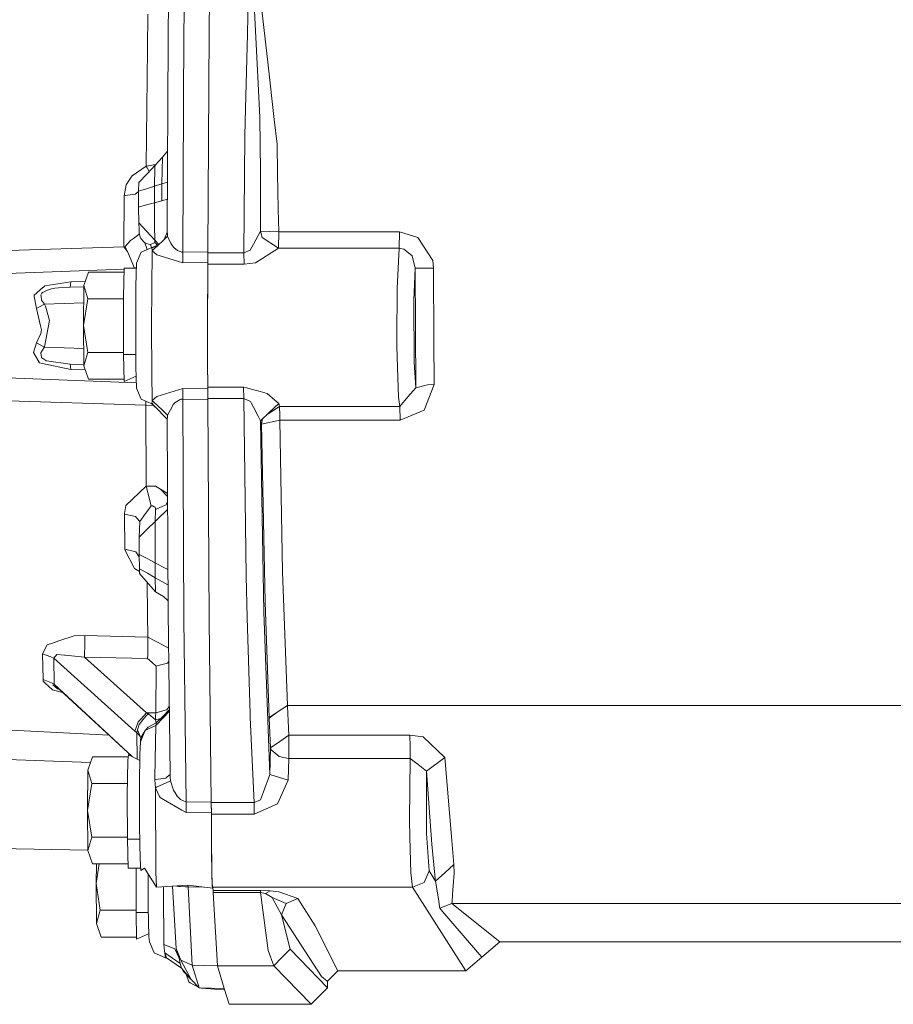
# Model space of a CAD drawing. Units: millimetres. Extents: x 967 to 9201, y -1548 to 1669.
# Drawn here: x 6254 to 6424, y -153 to 38 of the extents above; entities that cross this region are included whole.
import ezdxf

# ---------------------------------------------------------------- set-up
doc = ezdxf.new("R2010")
doc.units = ezdxf.units.MM
doc.layers.add('1', color=7, linetype='Continuous', true_color=0xffffff)

msp = doc.modelspace()

# ---------------------------------------------------------------- linework, layer by layer
at = {"layer": '1', "color": 18, "linetype": 'Continuous', "lineweight": 13}
for p, q in [((6286.31686, 71.468149), (6285.887229, 36.05843)), ((6291.197765, 71.53276), (6290.768611, 36.11729)), ((6283.18547, 66.171174), (6282.815921, 34.590845)), ((6298.49385, 47.48026), (6298.215377, 35.623614)), ((6301.02824, 40.313129), (6302.242267, 29.618834)), ((6278.889644, 39.479975), (6278.816211, 32.742385)), ((6299.587714, 40.062789), (6300.11605, 29.831324)), ((6282.815921, 34.590845), (6282.625663, -2.856504)), ((6285.887229, 36.05843), (6285.682666, -6.732892)), ((6290.768611, 36.117111), (6290.563571, -6.672959)), ((6290.768611, 36.117111), (6290.768611, 36.11729)), ((6298.215377, 35.623614), (6297.876346, 21.187638)), ((6278.816211, 32.742385), (6278.569209, 9.961073)), ((6300.11605, 29.831324), (6300.579536, 20.865504)), ((6302.242267, 29.618834), (6303.44485, 19.026999)), ((6297.751891, 15.90464), (6297.876346, 21.187638)), ((6300.655353, 19.391481), (6300.579536, 20.865504)), ((6300.76741, 8.919929), (6300.655353, 19.391481)), ((6303.990352, 14.224951), (6303.44485, 19.026999)), ((6297.51395, -6.838586), (6297.751891, 15.90464)), ((6304.097163, 8.649503), (6303.990352, 14.224951)), ((6280.284869, 10.190312), (6281.723964, 11.726533)), ((6281.723964, 11.726533), (6281.579006, 6.519054)), ((6281.723964, 11.726533), (6281.579007, 6.519062)), ((6281.723964, 11.726533), (6282.705753, 12.90715)), ((6278.569209, 9.961073), (6275.804984, 8.135919)), ((6280.384052, 10.304455), (6278.569209, 9.961073)), ((6278.569209, 9.961073), (6278.657424, 9.799962)), ((6278.677451, 9.763633), (6278.657424, 9.799962)), ((6279.12333, 8.950553), (6278.677451, 9.763633)), ((6278.72132, 8.521472), (6280.284869, 10.190312)), ((6280.214298, 9.629373), (6280.169952, 6.077622)), ((6280.284869, 10.190312), (6280.214298, 9.629373)), ((6280.384052, 10.304455), (6280.401758, 10.315089)), ((6274.671542, 6.347035), (6275.511253, 7.672791)), ((6275.804984, 8.135919), (6275.511253, 7.672791)), ((6278.72132, 8.521472), (6277.136791, 6.830518)), ((6300.76741, 8.919929), (6300.784099, 1.810466)), ((6304.231632, 1.599346), (6304.097163, 8.649503)), ((6274.671542, 6.347035), (6274.246681, 4.22344)), ((6277.136791, 6.830518), (6277.08863, 5.111579)), ((6278.629291, 5.594615), (6280.169952, 6.077622)), ((6280.169952, 6.077622), (6280.1566, 2.867703)), ((6280.169952, 6.077622), (6281.579006, 6.518994)), ((6281.579006, 6.518994), (6281.5647, 3.25707)), ((6281.579005, 6.518994), (6281.5647, 3.25707)), ((6281.579006, 6.519054), (6281.579005, 6.518995)), ((6281.579006, 6.519054), (6282.675042, 6.862423)), ((6274.246681, 4.22344), (6274.207103, -5.679365)), ((6274.246681, 4.22344), (6274.904716, 4.317139)), ((6276.385295, 4.528035), (6274.904716, 4.317139)), ((6276.673782, 4.758482), (6276.385295, 4.528035)), ((6276.673782, 4.758482), (6277.088536, 5.089837)), ((6277.08863, 5.111579), (6277.075279, 2.015729)), ((6277.08863, 5.111579), (6278.629291, 5.594615)), ((6277.075279, 2.015729), (6278.615939, 2.441709)), ((6277.075279, 2.015729), (6277.103412, -1.008715)), ((6278.615939, 2.441709), (6280.1566, 2.867703)), ((6280.1566, 2.867703), (6281.5647, 3.25707)), ((6280.1566, 2.867703), (6281.564696, 3.257054)), ((6280.1566, 2.867703), (6280.166614, -1.617412)), ((6282.65826, 3.559324), (6281.5647, 3.25707)), ((6282.65826, 3.559321), (6281.5647, 3.257055)), ((6300.778377, -2.67237), (6300.784099, 1.810466)), ((6304.316032, -2.797048), (6304.231632, 1.599346)), ((6277.103412, -1.008715), (6277.177799, -2.294283)), ((6277.103412, -1.008715), (6278.673637, -2.699654)), ((6280.222881, -4.36842), (6280.166614, -1.617412)), ((6276.595104, -3.663431), (6276.062953, -4.051875)), ((6277.18066, -3.236036), (6276.595104, -3.663431)), ((6277.196395, -3.031115), (6277.177799, -2.294283)), ((6277.177799, -2.294283), (6277.221668, -2.985473)), ((6277.18066, -3.236036), (6277.196395, -3.031115)), ((6277.327049, -3.563817), (6277.221668, -2.985473)), ((6277.327049, -3.563817), (6277.453887, -3.911238)), ((6278.673637, -2.699654), (6280.222881, -4.36842)), ((6282.726276, -3.601651), (6281.710613, -4.565577)), ((6282.625663, -2.856504), (6282.059588, -4.234378)), ((6282.625663, -2.856504), (6282.675254, -3.225158)), ((6282.726276, -3.601651), (6282.675254, -3.225158)), ((6282.726276, -3.601651), (6283.28942, -4.928003)), ((6299.394595, -5.183365), (6300.778377, -2.67237)), ((6300.778377, -2.67237), (6301.061141, -3.873702)), ((6300.778377, -2.67237), (6302.546966, -2.734701)), ((6302.546966, -2.734701), (6304.316032, -2.797048)), ((6304.277885, -5.974721), (6304.316032, -2.797048)), ((6304.316032, -2.797048), (6327.759254, -2.797048)), ((6327.759254, -2.797048), (6327.721584, -5.974825)), ((6327.759254, -2.797048), (6331.343162, -3.884952)), ((6234.906184, -6.91789), (6274.207103, -5.679365)), ((6274.207103, -5.679365), (6274.90853, -6.605904)), ((6275.484073, -4.474501), (6274.4398, -5.597498)), ((6274.4398, -5.597498), (6274.495113, -5.716901)), ((6274.90853, -6.605904), (6274.495113, -5.716901)), ((6276.062953, -4.051875), (6275.484073, -4.474501)), ((6277.522552, -4.098873), (6277.453887, -3.911238)), ((6278.128612, -4.718433), (6277.522552, -4.098873)), ((6278.128612, -4.718433), (6278.321731, -4.915933)), ((6278.321731, -4.915933), (6278.702247, -5.061458)), ((6278.711307, -6.030734), (6278.321731, -4.915933)), ((6278.702247, -5.061458), (6278.977382, -5.146797)), ((6278.977382, -5.146797), (6279.396045, -5.246337)), ((6279.396045, -5.246337), (6280.24863, -4.814725)), ((6279.602942, -5.80718), (6279.396045, -5.246337)), ((6279.639709, -5.921762), (6280.289161, -5.629774)), ((6280.958985, -5.278991), (6279.647815, -5.787189)), ((6280.094611, -6.099458), (6281.706321, -4.569616)), ((6280.222881, -4.36842), (6281.017158, -5.223772)), ((6280.24863, -4.814725), (6280.222881, -4.36842)), ((6280.24863, -4.814725), (6280.753667, -5.35857)), ((6280.859721, -5.373213), (6280.289161, -5.629774)), ((6281.706321, -4.569616), (6281.710613, -4.565577)), ((6283.28942, -4.928003), (6283.448207, -5.146127)), ((6283.448207, -5.146127), (6283.502567, -5.221243)), ((6283.953655, -5.841191), (6283.502567, -5.221243)), ((6298.766124, -6.323214), (6299.394595, -5.183365)), ((6301.061141, -3.873702), (6304.277885, -5.974721)), ((6334.2471, -8.346807), (6331.343162, -3.884952)), ((6275.098312, -7.040988), (6274.90853, -6.605904)), ((6276.302187, -9.799998), (6275.098312, -7.040988)), ((6276.66043, -8.879851), (6277.559268, -6.717603)), ((6279.647815, -5.787189), (6277.559268, -6.717603)), ((6278.68222, -6.133373), (6278.655315, -6.229332)), ((6278.711307, -6.030734), (6278.68222, -6.133373)), ((6279.732215, -6.443079), (6279.578674, -20.999546)), ((6279.639709, -5.921762), (6279.647815, -5.787189)), ((6279.639709, -5.921762), (6279.686439, -6.184216)), ((6279.732215, -6.443079), (6279.686439, -6.184216)), ((6279.981601, -6.206374), (6279.732215, -6.443079)), ((6280.536639, -7.182355), (6279.732215, -6.443079)), ((6280.094611, -6.099458), (6279.981601, -6.206374)), ((6280.536639, -7.182355), (6280.610072, -7.2502)), ((6280.610072, -7.2502), (6281.288612, -7.460947)), ((6281.288612, -7.460947), (6284.80767, -8.554231)), ((6283.953655, -5.841191), (6284.608829, -6.404649)), ((6285.143363, -6.601285), (6284.608829, -6.404649)), ((6285.143363, -6.601285), (6285.479533, -6.724845)), ((6285.682666, -6.732892), (6285.479533, -6.724845)), ((6285.682666, -6.732892), (6285.670745, -8.100207)), ((6290.563571, -6.672959), (6285.682666, -6.732892)), ((6290.563571, -6.838362), (6290.544975, -9.080823)), ((6290.563571, -6.838362), (6290.545928, -8.749764)), ((6290.563571, -6.672959), (6290.563571, -6.838362)), ((6290.563571, -6.838362), (6297.51395, -6.838586)), ((6297.51395, -6.838586), (6298.766124, -6.323214)), ((6297.51395, -6.838586), (6297.573554, -9.080808)), ((6299.776542, -8.77374), (6304.277885, -5.974721)), ((6304.277885, -5.974721), (6327.721584, -5.974825)), ((6327.721584, -5.974825), (6327.321994, -13.795699)), ((6327.721584, -5.974825), (6328.00864, -5.987714)), ((6328.649509, -6.126981), (6328.00864, -5.987714)), ((6329.879272, -7.135849), (6328.649509, -6.126981)), ((6329.879272, -7.135849), (6330.240237, -7.43198)), ((6330.8339, -9.842645), (6330.240237, -7.43198)), ((6276.554096, -13.333272), (6276.66043, -8.879851)), ((6284.80767, -8.554231), (6285.664546, -8.820544)), ((6285.670745, -8.100207), (6285.664546, -8.820544)), ((6285.664546, -8.820544), (6290.545928, -8.749764)), ((6290.545928, -8.749764), (6290.456283, -20.999546)), ((6290.544975, -9.080823), (6290.461051, -22.529687)), ((6290.544975, -9.080823), (6297.573554, -9.080808)), ((6297.573554, -9.080808), (6299.776542, -8.77374)), ((6334.384429, -9.806658), (6334.2471, -8.346807)), ((6234.854686, -11.478733), (6274.288909, -10.000201)), ((6267.338741, -10.6077), (6266.464221, -13.205777)), ((6274.272356, -10.6077), (6267.338741, -10.6077)), ((6274.141776, -15.400003), (6274.294364, -9.799998)), ((6276.63846, -9.799998), (6274.294364, -9.799998)), ((6276.493191, -9.799998), (6276.641624, -9.667492)), ((6330.8339, -9.842645), (6330.543983, -16.032662)), ((6330.8339, -9.842645), (6334.384429, -9.806658)), ((6330.8339, -9.842645), (6330.865371, -21.507244)), ((6334.384429, -9.806658), (6334.454524, -23.844804)), ((6258.877265, -13.25811), (6258.50724, -13.572018)), ((6263.901222, -12.503396), (6258.877265, -13.25811)), ((6263.84114, -13.004924), (6263.781059, -13.506259)), ((6263.84114, -13.004924), (6263.901222, -12.503396)), ((6263.901222, -12.503396), (6266.727424, -12.423838)), ((6266.464221, -13.205777), (6266.393649, -20.999994)), ((6266.464221, -13.205777), (6267.197597, -15.803854)), ((6276.523578, -16.948323), (6276.554096, -13.333272)), ((6256.768214, -15.047829), (6258.485305, -13.580005)), ((6256.768214, -15.047829), (6256.815898, -15.304978)), ((6258.304107, -14.700259), (6258.090484, -15.059303)), ((6258.090484, -15.059303), (6258.120525, -15.300732)), ((6258.213985, -16.048964), (6258.120525, -15.300732)), ((6258.304107, -14.700259), (6258.428561, -14.58038)), ((6258.48149, -14.529522), (6258.428561, -14.58038)), ((6259.026515, -14.204647), (6258.48149, -14.529522)), ((6258.50724, -13.572018), (6258.485305, -13.580005)), ((6259.026515, -14.204647), (6259.17052, -14.143671)), ((6259.17052, -14.143671), (6259.183395, -14.139946)), ((6260.167587, -13.853337), (6259.183395, -14.139946)), ((6260.807025, -13.737689), (6260.167587, -13.853337)), ((6260.807025, -13.737689), (6261.484611, -13.649638)), ((6261.484611, -13.649638), (6263.781059, -13.506259)), ((6263.781059, -13.506259), (6266.462143, -13.435329)), ((6327.280986, -22.606741), (6327.317226, -14.809157)), ((6327.321994, -13.795699), (6327.317226, -14.809157)), ((6257.255065, -17.677601), (6256.815898, -15.304978)), ((6257.688033, -17.42598), (6258.775699, -16.793724)), ((6258.775699, -16.793724), (6258.213985, -16.048964)), ((6266.433568, -16.591193), (6258.775699, -16.793724)), ((6258.800971, -16.844551), (6258.775699, -16.793724)), ((6258.968341, -17.19978), (6258.800971, -16.844551)), ((6259.743678, -19.973572), (6258.968341, -17.19978)), ((6267.197597, -15.803854), (6266.393649, -20.999994)), ((6274.141776, -15.803854), (6267.197597, -15.803854)), ((6274.141776, -26.599999), (6274.141776, -15.400003)), ((6276.523578, -16.948323), (6276.513088, -20.999576)), ((6330.543983, -16.032662), (6330.604064, -28.11269)), ((6257.688033, -17.42598), (6257.255065, -17.677601)), ((6257.255065, -17.677601), (6258.045661, -21.017085)), ((6258.229244, -21.79129), (6258.045661, -21.017085)), ((6258.816707, -25.128167), (6259.743678, -19.973572)), ((6266.464221, -28.794225), (6266.393649, -20.999994)), ((6267.197597, -26.196148), (6266.393649, -20.999994)), ((6276.513088, -20.999576), (6276.524532, -25.268193)), ((6279.578674, -20.999546), (6279.626834, -30.317019)), ((6290.462482, -24.459998), (6290.456283, -20.999546)), ((6257.257926, -24.323087), (6258.072841, -22.52854)), ((6258.229244, -21.79129), (6258.072841, -22.52854)), ((6290.469634, -25.463323), (6290.461051, -22.529687)), ((6327.269542, -25.053482), (6327.280986, -22.606741)), ((6330.865371, -21.507244), (6330.948341, -33.074717)), ((6257.257926, -24.323087), (6256.644237, -26.202615)), ((6258.77856, -25.205772), (6257.257926, -24.323087)), ((6290.462482, -24.459998), (6290.480125, -27.756642)), ((6334.497916, -32.436679), (6334.454524, -23.844804)), ((6256.644237, -26.202615), (6257.804858, -28.202664)), ((6258.749473, -25.235663), (6258.083808, -26.29451)), ((6258.083808, -26.29451), (6258.239734, -27.211066)), ((6258.749473, -25.235663), (6258.77856, -25.205772)), ((6258.77856, -25.205772), (6258.816707, -25.128167)), ((6266.433563, -25.408213), (6258.77856, -25.205772)), ((6267.197597, -26.196148), (6266.464221, -28.794225)), ((6274.141776, -26.196148), (6267.197597, -26.196148)), ((6274.248588, -31.818371), (6274.141776, -26.599999)), ((6276.536703, -26.599999), (6274.141776, -26.599999)), ((6276.524532, -25.268193), (6276.558864, -29.024984)), ((6290.469634, -25.463323), (6290.487277, -28.237279)), ((6327.409255, -29.148634), (6327.269542, -25.053482)), ((6257.804858, -28.202664), (6258.420932, -28.333376)), ((6258.239734, -27.211066), (6258.309352, -27.298238)), ((6258.309352, -27.298238), (6258.473384, -27.410875)), ((6263.910281, -29.49753), (6258.420932, -28.333376)), ((6258.473384, -27.410875), (6259.027469, -27.791838)), ((6259.027469, -27.791838), (6259.066093, -27.809034)), ((6259.190547, -27.82711), (6259.066093, -27.809034)), ((6263.790118, -28.493504), (6259.190547, -27.82711)), ((6266.462138, -28.564171), (6263.790118, -28.493504)), ((6263.790118, -28.493504), (6263.910281, -29.49753)), ((6290.480125, -27.756642), (6290.545928, -33.249478)), ((6290.487277, -28.237279), (6290.544975, -32.918479)), ((6330.948341, -33.074717), (6330.604064, -28.11269)), ((6276.634942, -32.091904), (6234.854686, -30.527081)), ((6266.727646, -29.576825), (6263.910281, -29.49753)), ((6266.464221, -28.794225), (6267.338741, -31.392302)), ((6276.558864, -29.024984), (6276.66043, -33.119421)), ((6279.626834, -30.317019), (6279.732215, -35.556148)), ((6327.603805, -34.86238), (6327.409255, -29.148634)), ((6274.239867, -31.392302), (6267.338741, -31.392302)), ((6276.60237, -30.778831), (6274.248588, -31.818371)), ((6333.230483, -32.487597), (6330.948341, -33.074717)), ((6334.497916, -32.436679), (6332.539546, -37.414889)), ((6333.230483, -32.487597), (6334.497916, -32.436679)), ((6276.66043, -33.119421), (6277.559268, -35.281654)), ((6285.664546, -33.178876), (6280.611503, -34.748371)), ((6285.664546, -33.178876), (6285.682666, -35.266365)), ((6290.545928, -33.249478), (6285.664546, -33.178876)), ((6290.544975, -32.918479), (6290.563571, -35.16088)), ((6290.544975, -32.918479), (6297.495353, -32.918479)), ((6290.545928, -33.249478), (6290.563571, -35.16088)), ((6297.495353, -32.918479), (6298.014629, -33.058356)), ((6297.495353, -32.918479), (6297.51395, -35.160642)), ((6298.014629, -33.058356), (6300.722587, -33.7875)), ((6302.071559, -34.150864), (6300.722587, -33.7875)), ((6303.565013, -35.465296), (6302.071559, -34.150864)), ((6330.948341, -33.074717), (6329.420078, -34.856002)), ((6278.497684, -36.458562), (6234.906184, -35.087358)), ((6279.647338, -36.212053), (6277.559268, -35.281654)), ((6278.489395, -35.696098), (6278.497684, -36.458562)), ((6279.686439, -35.815026), (6279.639709, -36.07748)), ((6279.639709, -36.07748), (6280.046451, -36.495026)), ((6279.639709, -36.07748), (6279.647338, -36.212053)), ((6281.132686, -37.610154), (6279.647338, -36.212053)), ((6279.732215, -35.556148), (6279.686439, -35.815026)), ((6280.611503, -34.748371), (6279.732215, -35.556148)), ((6279.732215, -35.556148), (6279.981601, -35.792823)), ((6281.706321, -37.429433), (6279.981601, -35.792823)), ((6283.584106, -36.763545), (6283.825385, -36.304499)), ((6284.186828, -35.923745), (6283.825385, -36.304499)), ((6285.148608, -35.339962), (6284.186828, -35.923745)), ((6285.148608, -35.339962), (6285.361278, -35.290162)), ((6285.682666, -35.266365), (6285.361278, -35.290162)), ((6285.682666, -35.266365), (6290.563571, -35.326283)), ((6285.682666, -35.266365), (6285.887229, -78.056853)), ((6290.563571, -35.16088), (6297.51395, -35.160642)), ((6290.563571, -35.16088), (6290.563571, -35.326283)), ((6290.563571, -35.326283), (6290.768611, -78.115325)), ((6297.51395, -35.160642), (6297.96313, -69.638337)), ((6297.51395, -35.160642), (6298.801887, -35.705681)), ((6298.801887, -35.705681), (6298.965442, -36.013957)), ((6298.965442, -36.013957), (6299.410808, -36.855902)), ((6304.30268, -36.114748), (6302.546966, -37.788893)), ((6304.30268, -36.114748), (6303.565013, -35.465296)), ((6304.30268, -36.114748), (6304.460513, -36.685015)), ((6327.85176, -36.684628), (6327.603805, -34.86238)), ((6327.85176, -36.684628), (6329.420078, -34.856002)), ((6278.497684, -36.458562), (6279.981657, -36.526734)), ((6278.497684, -36.458562), (6278.571117, -52.208136)), ((6280.046451, -36.495026), (6281.132686, -37.610154)), ((6281.132686, -37.610154), (6281.686771, -38.179229)), ((6281.686771, -38.179229), (6282.625663, -39.142768)), ((6281.706321, -37.429433), (6282.726276, -38.397263)), ((6282.726276, -38.397263), (6283.584106, -36.763545)), ((6299.410808, -36.855902), (6300.320613, -38.574095)), ((6302.546966, -37.788893), (6300.791251, -39.463039)), ((6301.960192, -38.348407), (6302.265632, -38.14518)), ((6304.460513, -36.685015), (6302.265632, -38.14518)), ((6327.85176, -36.684628), (6304.460513, -36.685015)), ((6304.460513, -36.685015), (6304.491508, -38.431059)), ((6327.85176, -36.684628), (6327.89849, -39.337586)), ((6332.539546, -37.414889), (6327.89849, -39.337586)), ((6282.625663, -39.142768), (6282.675254, -38.774069)), ((6282.625663, -39.142768), (6282.815921, -76.589327)), ((6282.726276, -38.397263), (6282.675254, -38.774069)), ((6300.320613, -38.574095), (6300.791251, -39.463039)), ((6300.791251, -39.463039), (6300.958621, -40.159623)), ((6300.791251, -39.463039), (6301.404464, -76.65063)), ((6301.177643, -39.094599), (6300.958621, -40.159623)), ((6304.507243, -39.33772), (6300.958621, -40.159623)), ((6300.958621, -40.159623), (6301.647174, -74.710126)), ((6304.491508, -38.431059), (6304.507243, -39.33772)), ((6327.89849, -39.337586), (6304.507243, -39.33772)), ((6304.507243, -39.33772), (6305.073726, -68.802278)), ((6278.571117, -52.208136), (6275.907981, -54.689939)), ((6280.383098, -52.20231), (6278.571117, -52.208136)), ((6278.571117, -52.208136), (6278.662669, -52.573542)), ((6278.683173, -52.655946), (6278.662669, -52.573542)), ((6279.209602, -54.754789), (6278.683173, -52.655946)), ((6280.383098, -52.20231), (6281.314361, -52.762281)), ((6281.314361, -52.762281), (6281.332004, -52.77295)), ((6281.332004, -52.77295), (6282.699093, -53.595149)), ((6281.332004, -52.77295), (6282.70198, -54.163475)), ((6275.907981, -54.689939), (6274.599063, -55.910091)), ((6279.209602, -54.754789), (6279.212463, -54.766114)), ((6279.528606, -56.025933), (6279.212463, -54.766114)), ((6282.438743, -55.778246), (6282.706998, -55.151005)), ((6274.599063, -55.910091), (6274.319637, -57.476546)), ((6278.67459, -57.178851), (6278.423774, -57.517092)), ((6278.67459, -57.178851), (6279.528606, -56.025933)), ((6279.528606, -56.025933), (6279.762256, -55.985804)), ((6280.101287, -56.166019), (6279.762256, -55.985804)), ((6280.101287, -56.166019), (6280.271041, -56.256171)), ((6280.387866, -56.570123), (6280.271041, -56.256171)), ((6280.394065, -56.696604), (6280.328738, -59.020545)), ((6280.387866, -56.570123), (6280.394065, -56.696604)), ((6280.394065, -56.696604), (6281.76974, -56.078653)), ((6282.714797, -56.686061), (6281.758296, -57.621803)), ((6281.76974, -56.078653), (6282.438743, -55.778246)), ((6274.319637, -57.602804), (6274.319637, -57.476546)), ((6274.319637, -57.602804), (6274.978626, -57.738181)), ((6274.379241, -64.429368), (6274.319637, -57.602804)), ((6276.449191, -58.040123), (6274.978626, -57.738181)), ((6276.449191, -58.040123), (6276.74483, -58.380003)), ((6277.306545, -59.025417), (6276.74483, -58.380003)), ((6277.306545, -59.025417), (6277.221191, -62.060158)), ((6277.306545, -59.025417), (6278.423774, -57.517092)), ((6278.774726, -60.540329), (6280.328738, -59.020545)), ((6280.328738, -59.020545), (6280.283916, -62.561567)), ((6280.328738, -59.020545), (6281.749236, -57.630862)), ((6281.758296, -57.621803), (6281.749236, -57.630862)), ((6277.221191, -62.060158), (6278.774726, -60.540329)), ((6277.205932, -65.423335), (6277.221191, -62.060158)), ((6280.291545, -67.067336), (6280.283916, -62.561567)), ((6274.379241, -64.429368), (6274.381625, -64.548935)), ((6274.379241, -64.429368), (6276.50975, -64.948256)), ((6274.381625, -64.548935), (6276.266086, -68.200524)), ((6276.50975, -64.948256), (6277.21008, -65.901082)), ((6277.230251, -68.224247), (6277.205932, -65.423335)), ((6277.205932, -65.423335), (6278.758991, -66.250767)), ((6278.758991, -66.250767), (6280.291545, -67.067336)), ((6277.260027, -68.746202), (6276.266086, -68.200524)), ((6277.28318, -69.152053), (6277.230251, -68.224247)), ((6277.230251, -68.224247), (6278.783786, -69.103624)), ((6280.316818, -69.971527), (6280.291545, -67.067336)), ((6280.291545, -67.067336), (6281.702029, -67.819367)), ((6281.702506, -67.819457), (6281.702029, -67.819367)), ((6282.774266, -68.390788), (6281.702506, -67.819457)), ((6305.073726, -68.802278), (6305.984485, -94.809528)), ((6277.28318, -69.152053), (6280.373084, -72.736214)), ((6280.316818, -69.971527), (6278.783786, -69.103624)), ((6280.373084, -72.736214), (6280.316818, -69.971527)), ((6281.727779, -70.770438), (6280.316818, -69.971527)), ((6298.198211, -77.70754), (6297.96313, -69.638337)), ((6278.827655, -77.054779), (6278.740832, -70.842869)), ((6281.737315, -70.775728), (6281.727779, -70.770438)), ((6281.737315, -70.775728), (6282.78941, -71.371322)), ((6281.898486, -73.590304), (6280.373084, -72.736214)), ((6281.898486, -73.590304), (6282.805114, -74.462208)), ((6301.647174, -74.710126), (6302.447307, -97.108062)), ((6278.889644, -81.478845), (6278.827655, -77.054779)), ((6282.815921, -76.589327), (6283.184993, -108.169328)), ((6285.887229, -78.056853), (6286.31686, -113.466303)), ((6290.768611, -78.115519), (6290.768611, -78.115325)), ((6290.768611, -78.115519), (6291.197765, -113.5309)), ((6298.198211, -77.710356), (6298.198211, -77.70754)), ((6298.198211, -77.710356), (6298.742282, -96.379186)), ((6302.590358, -108.166556), (6301.404464, -76.65063)), ((6261.610019, -82.217614), (6260.322559, -82.649003)), ((6261.610019, -82.217614), (6264.56784, -81.226315)), ((6266.638744, -81.163998), (6264.56784, -81.226315)), ((6266.613471, -82.554694), (6266.638744, -81.163998)), ((6266.638744, -81.163998), (6278.889644, -81.478845)), ((6278.89775, -82.584094), (6278.889644, -81.478845)), ((6278.889644, -81.478845), (6281.829822, -83.083342)), ((6258.392322, -84.744807), (6259.341228, -82.977753)), ((6260.322559, -82.649003), (6259.341228, -82.977753)), ((6266.600597, -83.26536), (6266.571986, -84.838535)), ((6266.600597, -83.26536), (6266.613471, -82.554694)), ((6278.842914, -84.961008), (6278.904903, -83.491321)), ((6278.89775, -82.584094), (6278.904903, -83.491321)), ((6281.84365, -83.090882), (6281.829822, -83.083342)), ((6282.898631, -83.666444), (6281.84365, -83.090882)), ((6260.031211, -85.360046), (6258.392322, -84.744807)), ((6258.502948, -89.740555), (6258.392322, -84.744807)), ((6260.031211, -85.360046), (6260.592448, -85.570823)), ((6260.592448, -85.570823), (6261.20137, -84.850873)), ((6260.592448, -85.570823), (6276.356208, -99.762793)), ((6260.704505, -90.631272), (6260.592448, -85.570823)), ((6261.20137, -84.850873), (6262.690055, -84.994118)), ((6262.690055, -84.994118), (6262.818801, -85.006516)), ((6262.818801, -85.006516), (6266.561973, -85.366692)), ((6266.571986, -84.838535), (6266.561973, -85.366692)), ((6278.629768, -96.225824), (6266.561973, -85.366692)), ((6266.561973, -85.366692), (6278.812396, -85.675265)), ((6278.812396, -85.675265), (6278.842914, -84.961008)), ((6279.654968, -86.397122), (6278.812396, -85.675265)), ((6280.501354, -87.122362), (6279.654968, -86.397122)), ((6280.400264, -96.181284), (6280.501354, -87.122362)), ((6280.501354, -87.122362), (6281.169879, -86.952056)), ((6282.696712, -86.562987), (6281.169879, -86.952056)), ((6282.696712, -86.562987), (6282.928502, -86.222422)), ((6258.532989, -89.98781), (6258.502948, -89.740555)), ((6260.142314, -90.403925), (6258.502948, -89.740555)), ((6258.557784, -90.080734), (6258.532989, -89.98781)), ((6258.557784, -90.080734), (6258.92924, -90.424325)), ((6258.92924, -90.424325), (6260.368335, -91.756369)), ((6260.704505, -90.631272), (6260.142314, -90.403925)), ((6260.532844, -91.795842), (6260.368335, -91.756369)), ((6261.349666, -91.55428), (6260.416496, -90.753506)), ((6260.532844, -91.795842), (6262.299323, -92.251162)), ((6261.003482, -91.059218), (6260.704505, -90.631272)), ((6275.860671, -104.719207), (6260.704505, -90.631272)), ((6261.003482, -91.059218), (6261.349666, -91.55428)), ((6275.846618, -104.712269), (6261.003482, -91.059218)), ((6261.745424, -91.741673), (6261.349666, -91.55428)), ((6282.596099, -95.621909), (6282.503116, -95.645557)), ((6283.030878, -94.982361), (6282.596099, -95.621909)), ((6305.984485, -94.809528), (6304.225909, -95.952119)), ((6305.984485, -94.809528), (6305.989253, -94.912599)), ((6305.984485, -94.809528), (6429.337489, -94.809558)), ((6306.128013, -97.784411), (6305.989253, -94.912599)), ((6277.014243, -97.962479), (6277.564037, -97.371797)), ((6277.189243, -98.463024), (6277.932155, -97.543131)), ((6278.629768, -96.225824), (6277.564037, -97.371797)), ((6277.932155, -97.543131), (6278.556335, -96.770685)), ((6278.556335, -96.770685), (6278.985011, -96.427824)), ((6278.629768, -96.225824), (6280.400264, -96.181284)), ((6278.807628, -96.326824), (6278.629768, -96.225824)), ((6278.985011, -96.427824), (6278.807628, -96.326824)), ((6280.385959, -97.599144), (6278.985011, -96.427824)), ((6280.385959, -97.599144), (6280.393111, -96.89055)), ((6281.384931, -97.287946), (6280.385959, -97.599144)), ((6280.393111, -96.89055), (6280.400264, -96.181284)), ((6282.503116, -95.645557), (6280.400264, -96.181284)), ((6281.934726, -97.105335), (6280.446994, -98.68678)), ((6281.856525, -96.827056), (6280.478465, -98.173838)), ((6281.856525, -96.827056), (6283.038535, -95.637491)), ((6281.856525, -96.827056), (6283.038935, -95.671737)), ((6281.934726, -97.105335), (6283.041937, -95.928563)), ((6298.770416, -97.110938), (6298.742282, -96.379186)), ((6299.528587, -113.641943), (6298.770416, -97.110938)), ((6302.447307, -97.108062), (6304.225909, -95.952119)), ((6302.447307, -97.108062), (6302.452552, -97.214143)), ((6304.225909, -95.952119), (6302.452552, -97.214143)), ((6302.592265, -100.175376), (6302.452552, -97.214143)), ((6235.841262, -98.779868), (6271.33125, -100.558932)), ((6276.356208, -99.762793), (6276.543605, -99.250029)), ((6277.014243, -97.962479), (6276.543605, -99.250029)), ((6276.886928, -99.48429), (6277.189243, -98.463024)), ((6278.34605, -99.655266), (6278.965938, -98.983596)), ((6279.034126, -99.337976), (6278.34605, -99.655266)), ((6280.478465, -98.173838), (6278.965938, -98.983596)), ((6280.446994, -98.68678), (6279.034126, -99.337976)), ((6280.235755, -108.736466), (6280.446994, -98.68678)), ((6280.431258, -97.880955), (6280.385959, -97.599144)), ((6280.478465, -98.173838), (6280.431258, -97.880955)), ((6280.446994, -98.68678), (6280.46273, -98.430257)), ((6280.478465, -98.173838), (6280.46273, -98.430257)), ((6306.260097, -100.518818), (6306.128013, -97.784411)), ((6276.533592, -99.92009), (6276.356208, -99.762793)), ((6276.711452, -100.077297), (6276.533592, -99.92009)), ((6276.711452, -100.077297), (6276.886928, -99.48429)), ((6276.824864, -105.195211), (6276.711452, -100.077297)), ((6277.07814, -100.429888), (6276.711452, -100.077297)), ((6277.499187, -101.084735), (6276.886928, -99.48429)), ((6277.07814, -100.429888), (6277.225959, -100.600194)), ((6277.225959, -100.600194), (6277.44015, -100.930414)), ((6277.713763, -101.220499), (6277.451026, -101.870726)), ((6277.475345, -101.477648), (6277.554977, -100.913312)), ((6277.475345, -101.477648), (6277.499187, -101.084735)), ((6277.535844, -101.048905), (6277.499187, -101.084735)), ((6278.34605, -99.655266), (6277.554977, -100.913312)), ((6278.34605, -99.655266), (6277.713763, -101.220499)), ((6302.592265, -100.175376), (6302.72578, -102.994944)), ((6304.505336, -101.748224), (6306.260097, -100.518818)), ((6306.260097, -100.518818), (6329.812038, -100.518818)), ((6306.260097, -100.518818), (6306.275832, -102.720435)), ((6329.812038, -100.518818), (6332.366931, -100.867893)), ((6329.82825, -102.720435), (6329.812038, -100.518818)), ((6336.566436, -104.901399), (6332.366931, -100.867893)), ((6277.348983, -104.324068), (6277.451026, -101.870726)), ((6277.451026, -101.870726), (6277.475345, -101.477648)), ((6302.590358, -108.166556), (6302.72578, -102.994944)), ((6302.72578, -102.994944), (6304.505336, -101.748224)), ((6302.72578, -102.994944), (6302.809226, -103.367175)), ((6306.265342, -105.053897), (6306.275832, -102.720435)), ((6329.81776, -105.053674), (6329.82825, -102.720435)), ((6236.024368, -104.660283), (6267.7381, -105.854233)), ((6268.102634, -104.771252), (6267.228114, -107.369329)), ((6275.052421, -104.771252), (6268.102634, -104.771252)), ((6274.970042, -105.464082), (6275.10308, -104.345198)), ((6277.335672, -105.447388), (6275.10308, -104.345198)), ((6275.160301, -104.31173), (6275.158989, -104.372799)), ((6275.160301, -104.31173), (6275.160393, -104.081064)), ((6277.348983, -104.324068), (6277.28318, -109.877329)), ((6304.408538, -104.712095), (6302.809226, -103.367175)), ((6304.408538, -104.712095), (6306.223857, -105.053271)), ((6306.13755, -109.287541), (6306.265342, -105.053897)), ((6306.223857, -105.053271), (6306.265342, -105.053897)), ((6306.265342, -105.053897), (6329.81776, -105.053674)), ((6329.81776, -105.053674), (6329.696166, -117.035295)), ((6329.81776, -105.053674), (6331.399429, -106.263514)), ((6336.566436, -104.901399), (6333.034026, -107.513766)), ((6336.566436, -104.901399), (6337.921607, -120.993684)), ((6274.888026, -112.264793), (6274.970042, -105.464082)), ((6331.399429, -106.263514), (6333.034026, -107.513766)), ((6267.228114, -107.369329), (6267.157542, -115.16356)), ((6267.228114, -107.369329), (6267.961013, -109.967406)), ((6280.232894, -109.213199), (6280.235755, -108.736466)), ((6282.340514, -108.888845), (6280.879009, -109.113763)), ((6282.340514, -108.888845), (6282.629001, -108.643229)), ((6283.184993, -108.169328), (6282.629001, -108.643229)), ((6283.184993, -108.169328), (6283.243167, -108.775462)), ((6283.301818, -109.394561), (6283.243167, -108.775462)), ((6301.355827, -111.549343), (6302.590358, -108.166556)), ((6302.590358, -108.166556), (6306.13755, -109.287541)), ((6333.034026, -107.513766), (6332.991111, -119.61944)), ((6333.034026, -107.513766), (6334.038245, -121.748644)), ((6267.961013, -109.967406), (6267.157542, -115.16356)), ((6274.915733, -109.967406), (6267.961013, -109.967406)), ((6277.278411, -117.974694), (6277.28318, -109.877329)), ((6280.232894, -109.213199), (6280.879009, -109.113763)), ((6280.232894, -109.213199), (6280.28773, -109.985392)), ((6280.34209, -110.74705), (6280.28773, -109.985392)), ((6280.588615, -110.634382), (6280.34209, -110.74705)), ((6280.34209, -110.74705), (6280.439365, -127.160269)), ((6281.166065, -112.472157), (6280.34209, -110.74705)), ((6280.700195, -110.583495), (6280.588615, -110.634382)), ((6280.700195, -110.583495), (6282.293784, -109.85529)), ((6282.298076, -109.853368), (6282.293784, -109.85529)), ((6282.298076, -109.853368), (6283.301818, -109.394561)), ((6283.891189, -111.2529), (6283.301818, -109.394561)), ((6304.064262, -113.855492), (6306.13755, -109.287541)), ((6274.905193, -120.763566), (6274.888026, -112.264793)), ((6281.166065, -112.472157), (6281.241882, -112.630482)), ((6281.241882, -112.630482), (6281.925189, -113.028135)), ((6283.891189, -111.2529), (6284.05379, -111.525859)), ((6284.120548, -111.638139), (6284.05379, -111.525859)), ((6284.572112, -112.395714), (6284.120548, -111.638139)), ((6284.572112, -112.395714), (6285.2373, -113.066699)), ((6300.798404, -113.076131), (6301.355827, -111.549343)), ((6281.925189, -113.028135), (6285.46952, -115.091081)), ((6285.2373, -113.066699), (6285.775172, -113.302778)), ((6286.11325, -113.451134), (6285.775172, -113.302778)), ((6286.31686, -113.466303), (6286.11325, -113.451134)), ((6286.31686, -113.466303), (6286.32735, -114.859636)), ((6291.197765, -113.5309), (6286.31686, -113.466303)), ((6291.197765, -113.5309), (6291.199672, -113.643314)), ((6299.528587, -113.641943), (6291.199672, -113.643314)), ((6291.199672, -113.643314), (6291.217792, -115.902092)), ((6291.199672, -113.643314), (6291.214454, -115.646075)), ((6299.528587, -113.641943), (6300.798404, -113.076131)), ((6299.528587, -113.641943), (6299.546706, -115.902092)), ((6299.546706, -115.902092), (6304.064262, -113.855492)), ((6267.228114, -122.957799), (6267.157542, -115.16356)), ((6267.961013, -120.359714), (6267.157542, -115.16356)), ((6286.333072, -115.593608), (6285.46952, -115.091081)), ((6286.32735, -114.859636), (6286.333072, -115.593608)), ((6291.214454, -115.646075), (6286.333072, -115.593608)), ((6291.224468, -119.064386), (6291.214454, -115.646075)), ((6299.546706, -115.902092), (6291.217792, -115.902092)), ((6291.217792, -115.902092), (6291.238773, -120.860677)), ((6277.307021, -121.656965), (6277.278411, -117.974694)), ((6329.786289, -120.29175), (6329.696166, -117.035295)), ((6267.961013, -120.359714), (6267.228114, -122.957799)), ((6274.904377, -120.359714), (6267.961013, -120.359714)), ((6291.246402, -122.259449), (6291.224468, -119.064386)), ((6329.788673, -120.380815), (6329.786289, -120.29175)), ((6329.980361, -127.30414), (6329.788673, -120.380815)), ((6333.519923, -126.907352), (6332.991111, -119.61944)), ((6267.227416, -122.880661), (6236.313808, -122.341673)), ((6277.30008, -120.763566), (6274.905193, -120.763566)), ((6275.057781, -126.363564), (6274.905193, -120.763566)), ((6277.307021, -121.656965), (6277.352798, -124.552298)), ((6291.238773, -120.860677), (6291.254508, -122.716199)), ((6291.246402, -122.259449), (6291.27835, -125.080037)), ((6334.038245, -121.748644), (6334.428775, -125.760037)), ((6337.921607, -120.993684), (6338.314521, -125.661272)), ((6267.228114, -122.957799), (6268.102634, -125.555876)), ((6291.273582, -124.423231), (6291.254508, -122.716199)), ((6275.035773, -125.555876), (6268.102634, -125.555876)), ((6269.425389, -125.555876), (6268.835532, -129.368293)), ((6268.870052, -125.555876), (6268.835532, -129.368293)), ((6277.352798, -124.552298), (6277.482021, -126.825872)), ((6291.273582, -124.423231), (6291.29647, -125.951472)), ((6291.27835, -125.080037), (6291.319358, -127.392623)), ((6291.29647, -125.951472), (6291.322219, -127.273801)), ((6334.655273, -127.76317), (6334.428775, -125.760037)), ((6336.556899, -127.290833), (6338.314521, -125.661272)), ((6338.314521, -125.661272), (6338.413703, -127.330932)), ((6277.455744, -126.363564), (6275.057781, -126.363564)), ((6276.583659, -134.968299), (6276.583659, -126.363564)), ((6277.482021, -126.825872), (6278.229701, -126.364055)), ((6280.586707, -130.061004), (6278.229701, -126.364055)), ((6278.940967, -127.479671), (6278.953063, -133.883286)), ((6280.439365, -127.160269), (6280.586707, -130.061004)), ((6291.319358, -127.392623), (6291.398036, -129.771772)), ((6291.322219, -127.273801), (6291.38087, -129.210967)), ((6329.980361, -127.30414), (6330.319869, -130.097526)), ((6332.57817, -129.159498), (6333.519923, -126.907352)), ((6333.519923, -126.907352), (6334.799278, -128.920305)), ((6334.799278, -128.920305), (6334.655273, -127.76317)), ((6334.799278, -128.920305), (6336.556899, -127.290833)), ((6338.223922, -129.842404), (6338.413703, -127.330932)), ((6268.906104, -137.162525), (6268.835532, -129.368293)), ((6269.63948, -134.564448), (6268.835532, -129.368293)), ((6286.644923, -129.699069), (6280.586707, -130.061004)), ((6281.918102, -129.981463), (6281.923759, -130.906704)), ((6284.407604, -142.007145), (6283.690893, -129.875551)), ((6284.595001, -129.855755), (6284.514935, -129.826321)), ((6284.55461, -129.82395), (6284.832942, -129.943285)), ((6284.832942, -129.943285), (6284.595001, -129.855755)), ((6284.832942, -129.943285), (6285.191524, -129.961389)), ((6286.148536, -129.976365), (6285.191524, -129.961389)), ((6286.361205, -129.980672), (6286.148536, -129.976365)), ((6286.682117, -129.989389), (6286.361205, -129.980672)), ((6291.484821, -130.298305), (6286.644923, -129.699069)), ((6286.682117, -129.989389), (6286.644923, -129.699069)), ((6287.520873, -145.201671), (6286.682117, -129.989389)), ((6289.65951, -130.07231), (6286.682117, -129.989389)), ((6291.38087, -129.210967), (6291.445243, -130.09781)), ((6291.398036, -129.771772), (6291.440952, -130.276013)), ((6330.319869, -130.097526), (6332.577693, -129.16002)), ((6332.57817, -129.159498), (6332.577693, -129.16002)), ((6334.799278, -128.920305), (6335.200298, -131.532061)), ((6338.223922, -129.842404), (6338.099944, -131.480712)), ((6281.923759, -130.906704), (6281.986701, -141.237843)), ((6291.440952, -130.276013), (6291.484821, -130.298305)), ((6330.319869, -130.097526), (6291.445243, -130.09781)), ((6291.445243, -130.09781), (6291.484821, -130.298305)), ((6291.484821, -130.298305), (6291.574466, -130.752164)), ((6291.574466, -130.752164), (6291.593539, -131.111893)), ((6300.755489, -130.752164), (6291.574466, -130.752164)), ((6300.775516, -131.111774), (6291.593539, -131.111893)), ((6292.404163, -145.329404), (6291.593539, -131.111893)), ((6302.649963, -130.808371), (6300.755489, -130.752164)), ((6300.775516, -131.111774), (6300.755489, -130.752164)), ((6300.775516, -131.111774), (6302.284705, -142.366889)), ((6300.775516, -131.111774), (6301.737773, -131.296027)), ((6301.737773, -131.296027), (6302.649963, -130.808371)), ((6303.003299, -132.084954), (6301.737773, -131.296027)), ((6304.341781, -130.962837), (6302.649963, -130.808371)), ((6308.02964, -132.285196), (6304.341781, -130.962837)), ((6330.319869, -130.097526), (6340.652454, -146.34766)), ((6335.200298, -131.532061), (6335.395324, -132.798854)), ((6337.991702, -132.90951), (6338.099944, -131.480712)), ((6305.758941, -133.235547), (6303.003299, -132.084954)), ((6303.003299, -132.084954), (6303.145873, -132.349509)), ((6304.830062, -135.474953), (6303.145873, -132.349509)), ((6304.830062, -135.474953), (6305.758941, -133.235547)), ((6305.758941, -133.235547), (6308.02964, -132.285196)), ((6311.360347, -137.562949), (6308.02964, -132.285196)), ((6335.395324, -132.798854), (6335.564601, -133.901331)), ((6335.606563, -134.174097), (6337.96643, -133.245948)), ((6337.96643, -133.245948), (6337.991702, -132.90951)), ((6337.96643, -133.245948), (6347.255695, -140.710536)), ((6337.96643, -133.245948), (6432.179916, -133.245978)), ((6269.63948, -134.564448), (6268.906104, -137.162525)), ((6276.583659, -134.564448), (6269.63948, -134.564448)), ((6278.97, -134.968299), (6276.583659, -134.968299)), ((6276.690471, -140.186656), (6276.583659, -134.968299)), ((6278.953063, -133.883286), (6279.043185, -139.656785)), ((6312.591541, -147.438023), (6304.830062, -135.474953)), ((6306.539047, -142.133299), (6304.830062, -135.474953)), ((6335.564601, -133.901331), (6335.606563, -134.174097)), ((6335.606563, -134.174097), (6336.133468, -134.783599)), ((6336.133468, -134.783599), (6343.804824, -143.654424)), ((6268.906104, -137.162525), (6269.780624, -139.760602)), ((6315.76966, -146.34766), (6311.360347, -137.562949)), ((6279.035288, -139.15088), (6276.690471, -140.186656)), ((6276.68175, -139.760602), (6269.780624, -139.760602)), ((6279.171455, -140.665326), (6279.043185, -139.656785)), ((6280.076492, -142.837751), (6279.171455, -140.665326)), ((6281.986701, -141.237843), (6282.11354, -142.480332)), ((6281.986701, -141.237843), (6284.100044, -142.046902)), ((6343.804824, -143.654424), (6347.255695, -140.710536)), ((6347.255695, -140.710536), (6433.386791, -140.710536)), ((6280.088889, -142.84316), (6280.076492, -142.837751)), ((6280.088889, -142.84316), (6282.298076, -143.792468)), ((6282.145965, -142.800573), (6282.11354, -142.480332)), ((6282.145965, -142.800573), (6285.126197, -144.872341)), ((6282.145965, -142.800573), (6282.492149, -143.797371)), ((6282.298076, -143.792468), (6282.145965, -142.800573)), ((6284.100044, -142.046902), (6284.957397, -143.841657)), ((6284.957397, -143.841657), (6284.407604, -142.007145)), ((6285.308349, -144.224289), (6284.407604, -142.007145)), ((6303.340423, -145.329285), (6302.284705, -142.366889)), ((6306.539047, -142.133299), (6304.939735, -143.731314)), ((6313.764083, -149.613413), (6306.539047, -142.133299)), ((6282.298076, -143.792468), (6282.492149, -143.797371)), ((6282.492149, -143.797371), (6285.406101, -145.777527)), ((6284.957397, -143.841657), (6285.126197, -144.872341)), ((6285.126197, -144.872341), (6285.406101, -145.777527)), ((6285.313594, -144.237015), (6285.308349, -144.224289)), ((6285.313594, -144.237015), (6287.271487, -147.989366)), ((6285.313594, -144.237015), (6287.520873, -145.201671)), ((6288.838374, -149.597246), (6287.520873, -145.201671)), ((6292.404163, -145.329404), (6287.520873, -145.201671)), ((6303.340423, -145.329285), (6292.404163, -145.329404)), ((6292.404163, -145.329404), (6293.721664, -149.725843)), ((6304.929244, -143.741894), (6303.340423, -145.329285)), ((6310.612666, -152.827445), (6303.340423, -145.329285)), ((6304.939735, -143.731314), (6304.929244, -143.741894)), ((6340.652454, -146.34766), (6342.421996, -144.835699)), ((6342.421996, -144.835699), (6343.804824, -143.654424)), ((6285.406101, -145.777527), (6287.271487, -147.989366)), ((6285.610203, -146.019536), (6285.725105, -146.40272)), ((6287.271487, -147.989366), (6285.725105, -146.40272)), ((6286.291929, -146.984303), (6286.818492, -148.450497)), ((6315.76966, -146.34766), (6313.778865, -148.333836)), ((6340.652454, -146.34766), (6315.76966, -146.34766)), ((6286.818492, -148.450497), (6287.125098, -148.628596)), ((6287.125098, -148.628596), (6288.893688, -149.655643)), ((6287.271487, -147.989366), (6288.838374, -149.597246)), ((6312.591541, -147.438023), (6313.721168, -148.314092)), ((6313.778865, -148.333836), (6313.721168, -148.314092)), ((6313.778865, -148.96186), (6313.775527, -149.22488)), ((6313.778865, -148.333836), (6313.778865, -148.96186)), ((6293.721664, -149.725843), (6288.838374, -149.597246)), ((6289.278018, -149.689588), (6288.893688, -149.655643)), ((6289.194536, -149.606625), (6289.278018, -149.689588)), ((6289.272464, -149.608677), (6289.278018, -149.689588)), ((6289.278018, -149.689588), (6289.403903, -149.708185)), ((6289.403903, -149.708185), (6291.811454, -149.914357)), ((6291.811454, -149.914357), (6293.796142, -149.97438)), ((6294.651019, -152.827147), (6293.721664, -149.725843)), ((6312.321174, -151.085305), (6312.178123, -151.230815)), ((6312.321174, -151.085305), (6313.764083, -149.613413)), ((6313.767421, -149.520013), (6313.764083, -149.613413)), ((6313.771236, -149.388212), (6313.767421, -149.520013)), ((6313.771236, -149.388212), (6313.775527, -149.22488)), ((6310.612666, -152.827445), (6294.651019, -152.827147)), ((6312.178123, -151.230815), (6310.612666, -152.827445))]:
    msp.add_line(p, q, dxfattribs=at)

doc.saveas('drawing.dxf')
